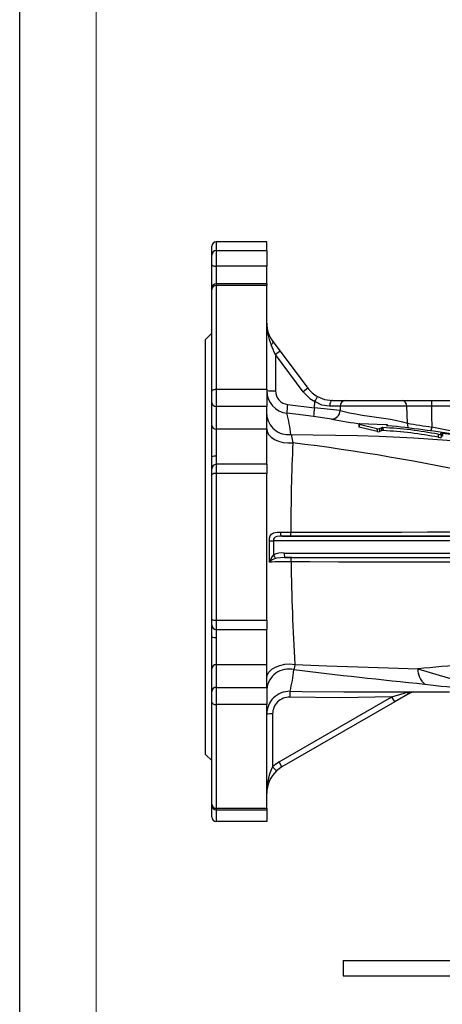
# Model space of a CAD drawing. Units: millimetres. Extents: x 0 to 420, y -1 to 297.
# Drawn here: x 0 to 28, y 88 to 153 of the extents above; entities that cross this region are included whole.
import ezdxf

# ---------------------------------------------------------------- set-up
doc = ezdxf.new("R2010")
doc.units = ezdxf.units.MM
doc.layers.add('CARTIGLIO', color=5, linetype='Continuous')

msp = doc.modelspace()

# ---------------------------------------------------------------- linework, layer by layer
at = {"color": 7, "linetype": 'Continuous', "lineweight": 25}
for p, q in [((12.575, 137.542), (12.575, 138.119)), ((16.175, 138.419), (12.875, 138.419)), ((16.175, 137.834), (16.175, 138.419)), ((12.575, 136.907), (12.575, 137.542)), ((12.875, 137.834), (12.875, 136.816)), ((12.875, 137.834), (16.175, 137.834)), ((16.175, 137.834), (16.175, 136.816)), ((12.575, 135.36), (12.575, 136.907)), ((16.175, 136.816), (12.875, 136.816)), ((16.175, 135.66), (16.175, 136.816)), ((16.175, 135.66), (12.875, 135.66)), ((12.875, 135.545), (12.875, 128.75)), ((16.175, 135.545), (12.875, 135.545)), ((16.175, 135.66), (16.175, 135.545)), ((16.175, 128.75), (16.175, 135.545)), ((12.575, 135.288), (12.575, 135.36)), ((12.575, 128.595), (12.575, 135.288)), ((12.575, 132.419), (12.175, 132.019)), ((12.175, 118.419), (12.175, 132.019)), ((16.575, 131.886), (17.053, 131.248)), ((17.053, 131.248), (16.75, 131.021)), ((16.75, 131.021), (16.75, 128.646)), ((18.572, 128.592), (16.75, 131.021)), ((17.053, 131.248), (18.875, 128.819)), ((12.575, 127.893), (12.575, 128.595)), ((12.875, 128.75), (12.875, 127.627)), ((12.875, 128.75), (16.175, 128.75)), ((16.175, 128.75), (16.175, 127.627)), ((18.875, 128.819), (18.572, 128.592)), ((12.575, 126.405), (12.575, 127.893)), ((19.3, 127.537), (19.316, 127.939)), ((20.475, 128.019), (21.313, 128.019)), ((21.313, 128.019), (25.036, 128.019)), ((25.036, 128.019), (26.958, 128.019)), ((26.958, 128.019), (26.958, 127.64)), ((26.958, 128.019), (29.421, 128.019)), ((16.175, 127.627), (12.875, 127.627)), ((12.875, 127.627), (12.875, 126.139)), ((16.175, 126.139), (16.175, 127.627)), ((17.543, 127.75), (19.3, 127.537)), ((20.992, 127.64), (20.98, 127.349)), ((25.356, 127.64), (20.992, 127.64)), ((25.393, 126.533), (25.356, 127.64)), ((29.421, 127.64), (26.958, 127.64)), ((23.983, 126.421), (22.275, 126.479)), ((12.575, 124.325), (12.575, 126.405)), ((16.175, 126.139), (12.875, 126.139)), ((12.875, 126.139), (12.875, 124.356)), ((16.175, 123.832), (16.175, 126.139)), ((22.202, 126.465), (22.21, 126.268)), ((22.227, 126.452), (23.392, 126.168)), ((22.227, 126.452), (22.235, 126.256)), ((23.4, 125.972), (22.235, 126.256)), ((23.392, 126.168), (23.4, 125.972)), ((23.561, 126.173), (23.683, 126.23)), ((23.561, 126.173), (23.569, 125.977)), ((23.691, 126.034), (23.569, 125.977)), ((23.683, 126.23), (23.691, 126.034)), ((23.787, 126.238), (23.795, 126.041)), ((24.02, 126.38), (24.022, 126.38)), ((24.022, 126.38), (24.107, 126.398)), ((24.113, 126.359), (24.111, 126.4)), ((26.994, 126.277), (28.95, 125.894)), ((27.59, 125.796), (27.587, 125.869)), ((27.673, 125.866), (28.623, 125.753)), ((27.673, 125.866), (27.681, 125.666)), ((27.405, 125.802), (27.413, 125.604)), ((27.59, 125.796), (27.598, 125.598)), ((12.575, 123.532), (12.575, 124.325)), ((12.575, 123.152), (12.575, 123.532)), ((16.175, 123.832), (12.875, 123.832)), ((16.175, 123.832), (16.175, 123.224)), ((12.575, 113.687), (12.575, 123.152)), ((12.875, 123.224), (12.875, 113.615)), ((16.175, 123.224), (12.875, 123.224)), ((16.175, 113.615), (16.175, 123.224)), ((16.353, 117.426), (16.348, 118.811)), ((31.874, 118.819), (16.615, 118.819)), ((16.615, 118.819), (16.627, 117.894)), ((17.186, 119.119), (17.084, 119.117)), ((17.186, 119.119), (32.087, 119.119)), ((17.745, 119.119), (17.186, 119.119)), ((32.129, 119.119), (17.745, 119.119)), ((12.175, 104.819), (12.175, 118.419)), ((17.325, 118.019), (31.874, 118.019)), ((17.827, 117.719), (17.336, 117.719)), ((17.336, 117.719), (17.756, 117.719)), ((17.756, 117.719), (32.168, 117.719)), ((12.575, 113.307), (12.575, 113.687)), ((12.875, 113.615), (16.175, 113.615)), ((16.175, 113.615), (16.175, 113.007)), ((12.575, 112.513), (12.575, 113.307)), ((12.875, 113.007), (16.175, 113.007)), ((16.175, 110.7), (16.175, 113.007)), ((12.575, 110.434), (12.575, 112.513)), ((12.875, 112.482), (12.875, 110.7)), ((12.575, 108.945), (12.575, 110.434)), ((12.875, 110.7), (12.875, 109.211)), ((16.175, 110.7), (12.875, 110.7)), ((16.175, 109.211), (16.175, 110.7)), ((12.875, 109.211), (12.875, 108.089)), ((12.875, 109.211), (16.175, 109.211)), ((16.175, 109.211), (16.175, 108.089)), ((12.575, 108.244), (12.575, 108.945)), ((16.985, 104.325), (24.375, 108.591)), ((24.565, 108.263), (24.375, 108.591)), ((25.547, 108.83), (24.565, 108.263)), ((25.794, 108.922), (25.547, 108.83)), ((12.575, 101.551), (12.575, 108.244)), ((16.175, 108.089), (12.875, 108.089)), ((12.875, 108.089), (12.875, 101.294)), ((16.175, 101.294), (16.175, 108.089)), ((24.565, 108.263), (17.175, 103.997)), ((16.564, 107.472), (16.564, 104.016)), ((12.175, 104.819), (12.575, 104.419)), ((17.175, 103.997), (16.985, 104.325)), ((12.575, 101.479), (12.575, 101.551)), ((12.575, 101.37), (12.575, 101.479)), ((12.575, 100.719), (12.575, 101.37)), ((12.875, 101.294), (16.175, 101.294)), ((12.875, 101.179), (16.175, 101.179)), ((16.175, 101.294), (16.175, 101.179)), ((16.175, 101.179), (16.175, 100.419)), ((16.175, 100.419), (12.875, 100.419)), ((21.175, 91.319), (21.175, 90.319)), ((21.175, 91.319), (81.175, 91.319)), ((21.175, 90.319), (81.175, 90.319))]:
    msp.add_line(p, q, dxfattribs=at)
at = {"color": 8, "linetype": 'Continuous', "lineweight": 25}
for p, q in [((12.875, 138.419), (12.875, 137.834)), ((12.875, 136.816), (12.875, 135.66)), ((12.875, 135.66), (12.875, 135.545)), ((24.107, 126.398), (24.108, 126.36)), ((12.875, 123.832), (12.875, 123.224)), ((12.875, 113.615), (12.875, 113.007)), ((25.364, 108.892), (25.505, 108.921)), ((12.875, 101.294), (12.875, 101.179)), ((12.875, 101.179), (12.875, 100.419))]:
    msp.add_line(p, q, dxfattribs=at)
at = {"color": 7, "linetype": 'Continuous', "lineweight": 25, "flags": 128}
for points in [[(12.575, 136.907), (12.581, 136.889), (12.598, 136.872), (12.625, 136.856), (12.663, 136.843), (12.708, 136.832), (12.76, 136.823), (12.816, 136.818), (12.875, 136.816)], [(16.575, 131.886), (16.582, 131.869), (16.584, 131.848), (16.578, 131.823), (16.567, 131.794), (16.549, 131.762), (16.525, 131.729), (16.496, 131.693), (16.463, 131.657)], [(12.575, 128.595), (12.581, 128.625), (12.598, 128.654), (12.625, 128.681), (12.663, 128.704), (12.708, 128.724), (12.76, 128.738), (12.816, 128.747), (12.875, 128.75)], [(20.294, 127.638), (19.786, 127.714), (19.316, 127.939)], [(19.495, 128.275), (19.966, 128.085), (20.475, 128.019)], [(20.475, 128.019), (20.44, 128.012), (20.407, 127.991), (20.377, 127.956), (20.35, 127.909), (20.327, 127.851), (20.31, 127.785), (20.299, 127.714), (20.294, 127.638)], [(19.249, 126.961), (18.058, 127.108), (17.497, 127.175)], [(20.992, 127.64), (20.507, 127.639), (20.294, 127.638)], [(20.98, 127.349), (21.247, 127.287), (21.595, 127.212), (22, 127.134), (22.43, 127.062), (22.896, 126.992), (23.36, 126.926), (23.833, 126.857), (24.277, 126.786), (24.701, 126.707), (25.069, 126.623), (25.393, 126.533)], [(26.958, 127.64), (26.975, 126.99), (26.994, 126.277)], [(22.275, 126.479), (22.244, 126.478), (22.221, 126.475), (22.206, 126.47), (22.202, 126.464), (22.21, 126.458), (22.227, 126.452)], [(16.175, 126.158), (16.209, 125.961), (16.31, 125.772), (16.474, 125.602), (16.692, 125.456), (16.956, 125.343), (17.252, 125.267), (17.568, 125.232), (17.888, 125.239)], [(22.235, 126.256), (22.217, 126.261), (22.21, 126.268), (22.21, 126.268)], [(24.107, 126.398), (24.111, 126.401), (24.104, 126.404), (24.087, 126.408), (24.061, 126.412), (24.03, 126.416), (23.997, 126.42), (23.983, 126.421)], [(24.104, 126.36), (24.072, 126.364), (24.045, 126.368), (24.027, 126.373), (24.018, 126.377), (24.019, 126.377)], [(17.766, 125.785), (19.227, 125.773), (20.672, 125.75), (22.115, 125.716), (23.534, 125.669), (25.807, 125.563), (27.992, 125.415), (30.136, 125.211), (32.157, 124.943)], [(17.766, 125.785), (17.868, 125.357), (17.888, 125.239)], [(16.348, 118.811), (16.355, 118.96), (16.358, 118.987), (16.405, 119.143), (16.493, 119.262), (16.626, 119.34), (16.868, 119.384), (17.064, 119.388)], [(17.064, 119.388), (17.549, 119.385), (17.762, 119.385)], [(17.064, 119.388), (17.068, 119.334), (17.077, 119.283), (17.089, 119.237), (17.104, 119.196), (17.122, 119.163), (17.142, 119.139), (17.164, 119.124), (17.186, 119.119)], [(17.762, 119.385), (19.618, 119.386), (21.458, 119.388), (23.262, 119.39), (25.012, 119.394), (26.697, 119.398), (28.314, 119.403), (29.848, 119.409), (31.282, 119.415), (31.72, 119.416), (32.38, 119.419)], [(16.348, 118.811), (16.37, 118.811), (16.396, 118.812), (16.426, 118.813), (16.459, 118.814), (16.496, 118.815), (16.534, 118.817), (16.574, 118.818), (16.615, 118.819)], [(17.336, 117.719), (16.829, 117.68), (16.752, 117.657)], [(32.382, 117.419), (30.995, 117.418), (29.5, 117.418), (27.912, 117.418), (26.248, 117.419), (24.512, 117.421), (22.712, 117.424), (20.868, 117.428), (18.998, 117.432), (18.393, 117.433), (17.776, 117.435)], [(16.175, 109.809), (16.213, 110.019), (16.325, 110.218), (16.506, 110.397), (16.746, 110.545), (17.034, 110.656), (17.353, 110.725), (17.69, 110.746), (18.025, 110.72)], [(18.025, 110.72), (17.972, 110.418), (17.959, 110.376)], [(18.025, 110.72), (20.111, 110.634), (22.139, 110.56), (24.147, 110.492), (26.072, 110.431)], [(26.065, 110.43), (26.065, 110.43), (28.058, 109.833), (30.153, 109.282), (30.873, 109.13), (31.619, 109.001), (32.064, 108.942), (32.211, 108.927), (32.263, 108.923), (32.288, 108.922), (32.305, 108.921), (32.32, 108.92), (32.335, 108.919), (32.35, 108.919), (32.35, 108.919)], [(24.375, 108.591), (21.031, 108.538), (17.683, 108.576)], [(17.701, 108.957), (18.5, 108.943), (21.227, 108.925)], [(21.227, 108.92), (22.163, 108.92), (23.59, 108.92), (24.948, 108.921), (26.271, 108.922), (27.264, 108.923), (28.139, 108.922)], [(24.375, 108.591), (25.171, 108.833), (25.364, 108.892)], [(12.575, 108.244), (12.581, 108.213), (12.598, 108.184), (12.625, 108.157), (12.663, 108.134), (12.708, 108.115), (12.76, 108.1), (12.816, 108.092), (12.875, 108.089)]]:
    msp.add_lwpolyline(points, dxfattribs=at)
at = {"color": 8, "linetype": 'Continuous', "lineweight": 25, "flags": 128}
for points in [[(12.875, 124.356), (12.858, 123.837), (12.858, 123.829)], [(17.084, 119.117), (17.031, 119.116), (16.838, 119.091), (16.731, 119.05), (16.661, 118.988), (16.629, 118.927), (16.623, 118.908), (16.615, 118.838), (16.615, 118.819)], [(12.859, 113.015), (12.858, 112.969), (12.875, 112.482)], [(12.575, 101.37), (12.581, 101.387), (12.587, 101.395)]]:
    msp.add_lwpolyline(points, dxfattribs=at)
at = {"color": 7, "linetype": 'Continuous', "lineweight": 25}
for centre, radius, start, end in [((12.875, 138.119), 0.3, 90, 180), ((12.87, 137.538), 0.296, 89.16131, 179.13601), ((12.875, 135.36), 0.3, 90, 180), ((12.855, 135.264), 0.281, 85.91593, 175.22891), ((19.77, 133.067), 3.595, 179.69437, 203.09101), ((18.175, 133.086), 2, 180, 216.8699), ((17.674, 128.663), 1.499, 179.9423, 263.21838), ((16.61, 133.165), 4.522, 264.47623, 271.76952), ((17.65, 128.643), 0.9, 179.83091, 263.17687), ((20.492, 130.032), 2.4, 216.8699, 240.68188), ((20.475, 130.019), 2, 216.8699, 240.68188), ((12.859, 127.911), 0.285, 183.63205, 273.22121), ((15.498, 130.189), 4.432, 329.48997, 334.41646), ((21.354, 127.659), 0.362, 96.54107, 183.02441), ((24.995, 127.659), 0.362, 356.96532, 83.44497), ((22.071, 127.097), 4.575, 171.79757, 179.02306), ((4.734, 123.982), 13.156, 7.8768, 14.04694), ((23.465, 126.879), 4.217, 171.01554, 178.87519), ((12.908, 62.788), 65.064, 82.87301, 84.36196), ((20.402, 127.364), 0.578, 272.39129, 358.58862), ((26.157, 3.832), 123.811, 89.62933, 90.37067), ((17.603, 127.207), 1.432, 184.09445, 276.53031), ((16.437, 104.055), 23.078, 80.04574, 83.00165), ((25.687, 153.69), 27.413, 258.93633, 263.10463), ((30.425, 152.872), 26.816, 259.18444, 262.6499), ((12.859, 126.423), 0.285, 183.63205, 273.22121), ((23.467, 126.495), 0.336, 257.17682, 286.31565), ((23.475, 126.298), 0.334, 257.10952, 286.34752), ((23.759, 125.929), 0.31, 84.68895, 104.03863), ((23.766, 125.74), 0.303, 84.37369, 104.21831), ((22.475, 100.131), 26.139, 79.1276, 87.12091), ((22.453, 99.768), 26.308, 79.13185, 87.07444), ((17.24, 57.581), 69.121, 80.48228, 84.30051), ((27.616, 125.445), 0.425, 82.20644, 93.88893), ((133.177, 119.831), 115.416, 177.31426, 180.22118), ((1.334, -9.653), 135.903, 77.61151, 83.00349), ((27.513, 126.31), 0.52, 257.98658, 278.49088), ((27.523, 126.147), 0.554, 258.50801, 277.72198), ((27.629, 125.428), 0.243, 77.55303, 98.07154), ((12.801, 123.607), 0.753, 84.34215, 107.45883), ((12.875, 123.532), 0.3, 90, 180), ((12.804, 122.858), 0.373, 79.07845, 127.93811), ((16.665, 119.324), 1.099, 349.2738, 3.19367), ((17.53, 117.05), 1.235, 136.93687, 162.28438), ((17.069, 116.647), 1.059, 107.46335, 132.57143), ((17.217, 116.614), 1.409, 85.62243, 114.75184), ((45.289, 132.751), 32.283, 207.40006, 207.87552), ((19.311, 117.944), 1.987, 177.84034, 186.50383), ((16.73, 117.503), 1.049, 356.26963, 11.88596), ((17.538, 39.777), 77.659, 89.82463, 90.87448), ((146.318, 118.842), 128.55, 180.62691, 183.62202), ((12.804, 113.981), 0.373, 232.06189, 280.92155), ((12.875, 113.307), 0.3, 180, 270), ((12.801, 113.231), 0.753, 252.54117, 275.65785), ((12.859, 110.416), 0.285, 86.77879, 176.36795), ((17.625, 108.96), 1.455, 76.72182, 175.17036), ((8.239, 111.411), 9.775, 345.46188, 353.92622), ((72.546, 564.407), 457.3, 263.1443, 264.22543), ((42.038, -55.196), 166.395, 93.33446, 95.50743), ((27.294, 110.386), 1.223, 177.88416, 231.63941), ((12.859, 108.927), 0.285, 86.77879, 176.36795), ((36.804, 193.129), 84.329, 263.00572, 266.92845), ((17.675, 107.457), 1.5, 89.00213, 180.13127), ((17.665, 107.475), 1.101, 89.054, 180.18566), ((21.827, 108.578), 4.144, 174.74947, 180.01978), ((25.503, 109.001), 0.176, 218.03678, 284.28191), ((16.469, 105.33), 2.144, 87.44726, 97.88223), ((20.005, 102.332), 3.831, 153.91819, 181.00868), ((18.185, 102.246), 2.4, 120, 132.48439), ((22.694, 109.505), 8.228, 221.84573, 224.48925), ((18.175, 102.265), 2, 120, 132.48439), ((18.175, 102.265), 2, 132.48439, 180), ((12.855, 101.574), 0.281, 184.77109, 274.08407), ((12.875, 101.479), 0.3, 180, 270), ((12.875, 100.719), 0.3, 180, 270)]:
    msp.add_arc(centre, radius, start, end, dxfattribs=at)
at = {"color": 8, "linetype": 'Continuous', "lineweight": 25}
for centre, radius, start, end in [((26.029, 126.489), 0.637, 176.02496, 205.83606), ((-22.154, 135.992), 50.1, 348.50694, 348.81797)]:
    msp.add_arc(centre, radius, start, end, dxfattribs=at)
at = {"color": 7, "linetype": 'Continuous', "lineweight": 25}
msp.add_ellipse((16.775, 130.953), major_axis=(-0.6, 1.333), ratio=0.003528, start_param=4.762111, end_param=5.267081, dxfattribs=at)
at = {"layer": 'CARTIGLIO'}
msp.add_line((0, 0), (0, 297), dxfattribs=at)
at = {"layer": 'CARTIGLIO', "color": 7, "linetype": 'Continuous', "lineweight": 18}
msp.add_line((5, 5), (5, 292), dxfattribs=at)

doc.saveas('drawing.dxf')
